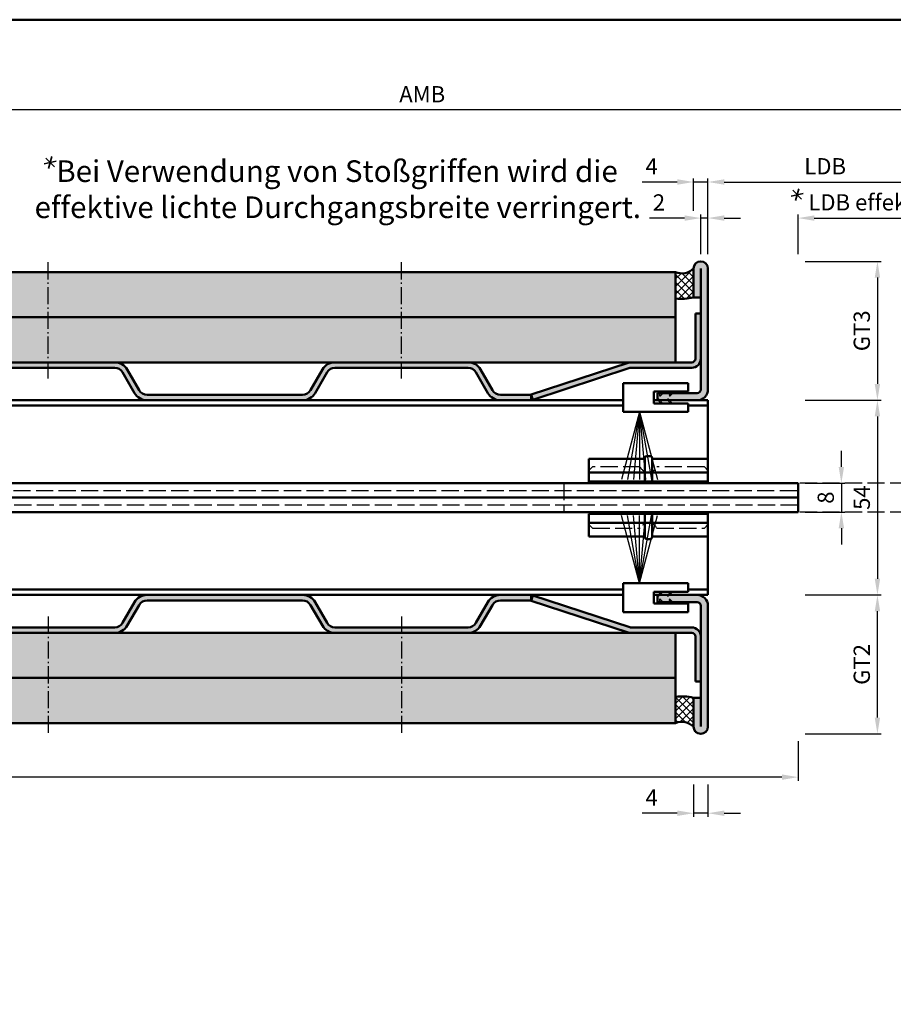
# Model space of a CAD drawing. Units: millimetres. Extents: x 0 to 2520, y -26 to 2376.
# Drawn here: x 191 to 433, y 301 to 574 of the extents above; entities that cross this region are included whole.
import ezdxf

# ---------------------------------------------------------------- set-up
doc = ezdxf.new("R2010")
doc.units = ezdxf.units.MM
for name, pattern in [('AM_DIN_F_W050', [6.25, 4.75, -1.5]), ('AM_DIN_G_W050', [13.75, 9.75, -1.5, 1, -1.5]), ('AM_DIN_G_W050x2', [6.875, 4.75, -0.875, 0.375, -0.875])]:
    doc.linetypes.add(name, pattern=pattern)
for name, color, linetype, lineweight in [('AM_0', 7, 'Continuous', 50), ('AM_3', 6, 'AM_DIN_F_W050', 25), ('AM_4', 3, 'Continuous', 25), ('AM_5', 3, 'Continuous', 25), ('AM_6', 2, 'Continuous', 35), ('AM_7', 4, 'AM_DIN_G_W050', 25), ('AM_8', 1, 'Continuous', 25), ('AM_BOR', 7, 'Continuous', 50)]:
    doc.layers.add(name, color=color, linetype=linetype, lineweight=lineweight)
doc.styles.get("Standard").update_dxf_attribs({"font": 'isocp.shx'})
doc.dimstyles.new('AM_DIN$0', dxfattribs={"dimtxt": 4.5, "dimasz": 4.5, "dimexe": 1, "dimexo": 2, "dimgap": 1.5, "dimtad": 1, "dimdec": 1, "dimdsep": 46, "dimtxsty": 'Standard', "dimcen": 0, "dimclrd": 256, "dimclre": 256, "dimclrt": 2, "dimadec": 0, "dimazin": 2, "dimtp": 0.1, "dimtm": 0.1, "dimtfac": 0.71, "dimtdec": 1, "dimtmove": 0, "dimatfit": 3, "dimfxl": 0, "dimlwd": -1, "dimlwe": -1, "dimarcsym": 0})
pattern_1 = [(45, (22.31783610902858, 1474.324205887424), (-1.314800746303021, 4.906903194730683), [0.635, -4.445]), (135, (22.54234251205526, 1474.548712290451), (-4.906903194730682, 1.314800746303022), [0.3175, -8.48131809448]), (135, (22.59846911281193, 1474.604838891207), (-4.906903194730682, 1.314800746303022), [0.254, -8.54481809448]), (135, (22.48621591129859, 1474.492585689694), (-4.906903194730682, 1.314800746303022), [0.254, -8.54481809448]), (105, (22.6545957135686, 1474.660965491964), (-4.906903193699302, 1.314800750152187), [0.2032, -4.8768]), (165, (22.43008931054192, 1474.436459088938), (-3.592102447396282, -3.592102444578495), [0.2032, -4.8768])]

# ---------------------------------------------------------------- blocks, each defined once
blk = doc.blocks.new('*D176')
at = {"layer": 'AM_5', "linetype": 'ByBlock'}
for p, q in [((382, 509.0000000000002), (382, 530.0000000000002)), ((446.9999999999945, 509.0000000000002), (446.9999999999945, 530.0000000000002)), ((386.5, 529.0000000000002), (442.4999999999945, 529.0000000000002))]:
    blk.add_line(p, q, dxfattribs=at)
at = {"layer": 'AM_5'}
for points in [[(386.5, 529.7500000000002), (386.5, 528.2500000000002), (382, 529.0000000000002)], [(442.4999999999945, 529.7500000000002), (442.4999999999945, 528.2500000000002), (446.9999999999945, 529.0000000000002)]]:
    blk.add_solid(points, dxfattribs=at)
at = {"layer": 'Defpoints', "color": 0}
for p in [(446.9999999999945, 529.0000000000002), (382, 507.0000000000002), (446.9999999999945, 507.0000000000002)]:
    blk.add_point(p, dxfattribs=at)
at = {"layer": 'AM_5', "color": 2, "insert": (414.4999999999973, 532.7812946417185), "char_height": 4.5, "attachment_point": 5}
blk.add_mtext('LDB', dxfattribs=at)
blk = doc.blocks.new('*D178')
at = {"layer": 'AM_5', "linetype": 'ByBlock'}
for p, q in [((113.5, 509.0000000000039), (113.5, 550.0000000000002)), ((487.4999999999964, 549.0000000000002), (118, 549.0000000000002)), ((491.9999999999964, 509.0000000000002), (491.9999999999964, 550.0000000000002))]:
    blk.add_line(p, q, dxfattribs=at)
at = {"layer": 'AM_5'}
for points in [[(118, 549.7500000000002), (118, 548.2500000000002), (113.5, 549.0000000000002)], [(487.4999999999964, 549.7500000000002), (487.4999999999964, 548.2500000000002), (491.9999999999964, 549.0000000000002)]]:
    blk.add_solid(points, dxfattribs=at)
at = {"layer": 'Defpoints', "color": 0}
for p in [(113.5, 549.0000000000002), (113.5, 507.0000000000039), (491.9999999999964, 507.0000000000002)]:
    blk.add_point(p, dxfattribs=at)
at = {"layer": 'AM_5', "color": 2, "insert": (302.7499999999982, 552.7500000000002), "char_height": 4.5, "attachment_point": 5}
blk.add_mtext('AMB', dxfattribs=at)
blk = doc.blocks.new('*D181')
at = {"layer": 'AM_5', "linetype": 'ByBlock'}
for p, q in [((419.0000000000009, 450.0000000000002), (419.0000000000009, 454.5000000000002)), ((408.9999999999982, 445.5000000000002), (420.0000000000009, 445.5000000000002)), ((419.0000000000009, 445.5000000000002), (419.0000000000009, 437.5000000000002)), ((408.9999999999982, 437.5000000000002), (420.0000000000009, 437.5000000000002)), ((419.0000000000009, 433.0000000000002), (419.0000000000009, 428.5000000000002))]:
    blk.add_line(p, q, dxfattribs=at)
at = {"layer": 'AM_5'}
for points in [[(418.2500000000009, 450.0000000000002), (419.7500000000009, 450.0000000000002), (419.0000000000009, 445.5000000000002)], [(418.2500000000009, 433.0000000000002), (419.7500000000009, 433.0000000000002), (419.0000000000009, 437.5000000000002)]]:
    blk.add_solid(points, dxfattribs=at)
at = {"layer": 'Defpoints', "color": 0}
for p in [(406.9999999999982, 445.5000000000002), (406.9999999999982, 437.5000000000002), (419.0000000000009, 437.5000000000002)]:
    blk.add_point(p, dxfattribs=at)
at = {"layer": 'AM_5', "color": 2, "insert": (415.2500000000008, 441.5000000000003), "char_height": 4.5, "attachment_point": 5, "rotation": 90}
blk.add_mtext('8', dxfattribs=at)
blk = doc.blocks.new('*D182')
at = {"layer": 'AM_5', "linetype": 'ByBlock'}
for p, q in [((409.0000000000009, 468.5000000000002), (430.0000000000009, 468.5000000000002)), ((429.0000000000009, 464.0000000000002), (429.0000000000009, 419.0000000000002)), ((409.0000000000009, 414.5000000000002), (430.0000000000009, 414.5000000000002))]:
    blk.add_line(p, q, dxfattribs=at)
at = {"layer": 'AM_5'}
for points in [[(428.2500000000009, 464.0000000000002), (429.7500000000009, 464.0000000000002), (429.0000000000009, 468.5000000000002)], [(428.2500000000009, 419.0000000000002), (429.7500000000009, 419.0000000000002), (429.0000000000009, 414.5000000000002)]]:
    blk.add_solid(points, dxfattribs=at)
at = {"layer": 'Defpoints', "color": 0}
for p in [(407.0000000000009, 468.5000000000002), (407.0000000000009, 414.5000000000002), (429.0000000000009, 414.5000000000002)]:
    blk.add_point(p, dxfattribs=at)
at = {"layer": 'AM_5', "color": 2, "insert": (425.2500000000008, 441.5000000000003), "char_height": 4.5, "attachment_point": 5, "rotation": 90}
blk.add_mtext('54', dxfattribs=at)
blk = doc.blocks.new('*D183')
at = {"layer": 'AM_5', "linetype": 'ByBlock'}
for p, q in [((409.0000000000009, 507.0000000000002), (430.0000000000009, 507.0000000000002)), ((429.0000000000009, 502.5000000000002), (429.0000000000009, 473.0000000000002)), ((409.0000000000009, 468.5000000000002), (430.0000000000009, 468.5000000000002))]:
    blk.add_line(p, q, dxfattribs=at)
at = {"layer": 'AM_5'}
for points in [[(428.2500000000009, 502.5000000000002), (429.7500000000009, 502.5000000000002), (429.0000000000009, 507.0000000000002)], [(428.2500000000009, 473.0000000000002), (429.7500000000009, 473.0000000000002), (429.0000000000009, 468.5000000000002)]]:
    blk.add_solid(points, dxfattribs=at)
at = {"layer": 'Defpoints', "color": 0}
for p in [(407.0000000000009, 507.0000000000002), (407.0000000000009, 468.5000000000002), (429.0000000000009, 468.5000000000002)]:
    blk.add_point(p, dxfattribs=at)
at = {"layer": 'AM_5', "color": 2, "insert": (425.242004871166, 487.7500000000003), "char_height": 4.5, "attachment_point": 5, "rotation": 90}
blk.add_mtext('GT3', dxfattribs=at)
blk = doc.blocks.new('*D184')
at = {"layer": 'AM_5', "linetype": 'ByBlock'}
for p, q in [((409.0000000000009, 414.5000000000002), (430.0000000000009, 414.5000000000002)), ((429.0000000000009, 380.5000000000011), (429.0000000000009, 410.0000000000002)), ((409.0000000000009, 376.0000000000011), (430.0000000000009, 376.0000000000011))]:
    blk.add_line(p, q, dxfattribs=at)
at = {"layer": 'AM_5'}
for points in [[(428.2500000000009, 410.0000000000002), (429.7500000000009, 410.0000000000002), (429.0000000000009, 414.5000000000002)], [(428.2500000000009, 380.5000000000011), (429.7500000000009, 380.5000000000011), (429.0000000000009, 376.0000000000011)]]:
    blk.add_solid(points, dxfattribs=at)
at = {"layer": 'Defpoints', "color": 0}
for p in [(407.0000000000009, 414.5000000000002), (429.0000000000009, 414.5000000000002), (407.0000000000009, 376.0000000000011)]:
    blk.add_point(p, dxfattribs=at)
at = {"layer": 'AM_5', "color": 2, "insert": (425.2420048711659, 395.2500000000008), "char_height": 4.5, "attachment_point": 5, "rotation": 90}
blk.add_mtext('GT2', dxfattribs=at)
blk = doc.blocks.new('*D185')
at = {"layer": 'AM_5', "linetype": 'ByBlock'}
for p, q in [((406.9999999999991, 509.000000000002), (406.9999999999991, 520.0000000000002)), ((411.4999999999991, 519.0000000000002), (442.4999999999955, 519.0000000000002)), ((446.9999999999955, 509.0000000000002), (446.9999999999955, 520.0000000000002))]:
    blk.add_line(p, q, dxfattribs=at)
at = {"layer": 'AM_5'}
for points in [[(411.4999999999991, 519.7500000000002), (411.4999999999991, 518.2500000000002), (406.9999999999991, 519.0000000000002)], [(442.4999999999955, 519.7500000000002), (442.4999999999955, 518.2500000000002), (446.9999999999955, 519.0000000000002)]]:
    blk.add_solid(points, dxfattribs=at)
at = {"layer": 'Defpoints', "color": 0}
for p in [(446.9999999999955, 519.0000000000002), (406.9999999999991, 507.000000000002), (446.9999999999955, 507.0000000000002)]:
    blk.add_point(p, dxfattribs=at)
at = {"layer": 'AM_5', "color": 2, "insert": (426.9999999999973, 522.7812946417185), "char_height": 4.5, "attachment_point": 5}
blk.add_mtext('LDB effektiv', dxfattribs=at)
blk = doc.blocks.new('DIN_A3_BOS')
at = {"layer": 'AM_BOR'}
blk.add_lwpolyline([(20, 10), (410, 10), (410, 287), (20, 287)], close=True, dxfattribs=at)
blk = doc.blocks.new('*D280')
at = {"layer": 'AM_5', "linetype": 'ByBlock'}
for p, q in [((407.0000000000009, 374.0000000000009), (407.0000000000009, 363.0000000000009)), ((402.5000000000009, 364.0000000000009), (158.5000000000009, 364.0000000000009))]:
    blk.add_line(p, q, dxfattribs=at)
at = {"layer": 'AM_5'}
blk.add_solid([(402.5000000000009, 364.7500000000009), (402.5000000000009, 363.2500000000009), (407.0000000000009, 364.0000000000009)], dxfattribs=at)
at = {"layer": 'Defpoints', "color": 0}
for p in [(158.5000000000009, 376.0000000000009), (407.0000000000009, 376.0000000000009), (407.0000000000009, 364.0000000000009)]:
    blk.add_point(p, dxfattribs=at)
at = {"layer": 'AM_5', "color": 2, "insert": (170.9500000000009, 367.7500000000009), "char_height": 4.5, "attachment_point": 5}
blk.add_mtext('TAB', dxfattribs=at)
blk = doc.blocks.new('_None')
blk = doc.blocks.new('*D301')
at = {"layer": 'AM_5', "linetype": 'ByBlock'}
for p, q in [((377.9999999999754, 521.0000000000002), (377.9999999999754, 530.0000000000093)), ((382.0000000000127, 509.0000000000093), (382.0000000000127, 530.0000000000093)), ((373.4999999999754, 529.0000000000093), (363.7499999999754, 529.0000000000093)), ((382.0000000000127, 529.0000000000093), (377.9999999999754, 529.0000000000093)), ((386.5000000000127, 529.0000000000093), (391.0000000000127, 529.0000000000093))]:
    blk.add_line(p, q, dxfattribs=at)
at = {"layer": 'AM_5'}
for points in [[(373.4999999999754, 529.7500000000093), (373.4999999999754, 528.2500000000093), (377.9999999999754, 529.0000000000093)], [(386.5000000000127, 529.7500000000093), (386.5000000000127, 528.2500000000093), (382.0000000000127, 529.0000000000093)]]:
    blk.add_solid(points, dxfattribs=at)
at = {"layer": 'Defpoints', "color": 0}
for p in [(377.9999999999754, 529.0000000000093), (377.9999999999754, 519.0000000000002), (382.0000000000127, 507.0000000000093)]:
    blk.add_point(p, dxfattribs=at)
at = {"layer": 'AM_5', "color": 2, "insert": (366.3749999999754, 532.7500000000093), "char_height": 4.5, "attachment_point": 5}
blk.add_mtext('4', dxfattribs=at)
blk = doc.blocks.new('*D302')
at = {"layer": 'AM_5', "linetype": 'ByBlock'}
for p, q in [((375.5, 519.0000000000002), (365.8154625984253, 519.0000000000002)), ((380, 508.9999999999993), (380, 520.0000000000002)), ((382, 519.0000000000002), (380, 519.0000000000002)), ((382, 508.9999999999993), (382, 520.0000000000002)), ((386.5, 519.0000000000002), (391, 519.0000000000002))]:
    blk.add_line(p, q, dxfattribs=at)
at = {"layer": 'AM_5'}
for points in [[(375.5, 519.7500000000002), (375.5, 518.2500000000002), (380, 519.0000000000002)], [(386.5, 519.7500000000002), (386.5, 518.2500000000002), (382, 519.0000000000002)]]:
    blk.add_solid(points, dxfattribs=at)
at = {"layer": 'Defpoints', "color": 0}
for p in [(380, 519.0000000000002), (380, 506.9999999999993), (382, 506.9999999999993)]:
    blk.add_point(p, dxfattribs=at)
at = {"layer": 'AM_5', "color": 2, "insert": (368.4077312992126, 522.7504429133861), "char_height": 4.5, "attachment_point": 5}
blk.add_mtext('2', dxfattribs=at)
blk = doc.blocks.new('*D303')
at = {"layer": 'AM_5', "linetype": 'ByBlock'}
for p, q in [((377.9999999999613, 361.9999999999989), (377.9999999999613, 352.9999999999989)), ((382.0000000000009, 361.9999999999989), (382.0000000000009, 352.9999999999989)), ((373.4999999999613, 353.9999999999989), (363.7499999999613, 353.9999999999989)), ((382.0000000000009, 353.9999999999989), (377.9999999999613, 353.9999999999989)), ((386.5000000000009, 353.9999999999989), (391.0000000000009, 353.9999999999989))]:
    blk.add_line(p, q, dxfattribs=at)
at = {"layer": 'AM_5'}
for points in [[(373.4999999999613, 354.7499999999989), (373.4999999999613, 353.2499999999989), (377.9999999999613, 353.9999999999989)], [(386.5000000000009, 354.7499999999989), (386.5000000000009, 353.2499999999989), (382.0000000000009, 353.9999999999989)]]:
    blk.add_solid(points, dxfattribs=at)
at = {"layer": 'Defpoints', "color": 0}
for p in [(377.9999999999613, 363.9999999999989), (382.0000000000009, 363.9999999999989), (377.9999999999613, 353.9999999999989)]:
    blk.add_point(p, dxfattribs=at)
at = {"layer": 'AM_5', "color": 2, "insert": (366.3749999999613, 357.7499999999989), "char_height": 4.5, "attachment_point": 5}
blk.add_mtext('4', dxfattribs=at)

msp = doc.modelspace()

# ---------------------------------------------------------------- hatches: boundary and pattern name
at = {"layer": 'AM_8'}
h = msp.add_hatch(color=256, dxfattribs=at)
edge = h.paths.add_edge_path()
edge.add_line((380, 497.000000000003), (380, 471.5000000000025))
edge.add_arc((379, 471.5000000000025), 1, -90, 0, ccw=False)
edge.add_line((379, 470.5000000000025), (368, 470.5000000000025))
edge.add_line((368, 470.5000000000025), (368, 468.5000000000011))
edge.add_line((368, 468.5000000000011), (379, 468.5000000000025))
edge.add_arc((379, 471.5000000000025), 3, 270, 360)
edge.add_line((382, 471.5000000000025), (382, 505.000000000003))
edge.add_arc((380, 505.000000000003), 2, 0, 180)
edge.add_line((378, 505.000000000003), (378, 497.000000000003))
edge.add_line((378, 497.000000000003), (380, 497.000000000003))
h = msp.add_hatch(dxfattribs=at)
h.set_pattern_fill('SWAMP', color=256, scale=0.2, angle=45, style=0, double=1)
h.set_pattern_definition(pattern_1)
h.paths.add_polyline_path([(158.0660780291473, 497.4419758995011), (157.7561337642528, 492.450753327714), (157.7085712715916, 491.5000000000002), (373.0000000002465, 491.5000000000002), (373.0000000002465, 504.0000000000002), (158.5, 504.0000000000002)])
h = msp.add_hatch(dxfattribs=at)
h.set_pattern_fill('_U', color=256, scale=1.5, angle=45, double=1, pattern_type=0)
h.set_pattern_definition([(45, (262.25, 170.7500000000948), (-1.060660171779821, 1.060660171779821), []), (135, (262.25, 170.7500000000948), (-1.060660171779821, -1.060660171779821), [])])
h.paths.add_polyline_path([(373, 504.0000000000975), (373.0000000002819, 496.6941750773651, 0.09079806994078557), (378.0000000002692, 497.0000000000693), (377.9999999999609, 505.0000000000202, -0.2951984354504747)])
h = msp.add_hatch(dxfattribs=at)
h.set_pattern_fill('SWAMP', color=256, scale=0.2, angle=45, style=0, double=1)
h.set_pattern_definition(pattern_1)
h.paths.add_polyline_path([(315.4824816112705, 479.0000000000039), (360.6594747324953, 479.0000000000002), (373.0000000002465, 479.0000000000002), (373.0000000002465, 491.5000000000002), (157.7085712715916, 491.5000000000002), (157.5701672053156, 488.7333635346442), (157.5081783523374, 485.9968377702864), (157.5701672053165, 483.9482072846442), (157.7561337642528, 482.294503327714), (158.0660780291482, 480.7427571495011), (158.5, 479.0000000000002), (217.4824816112723, 479.0000000000039), (224.8304388838906, 479.0000000000002)])
h = msp.add_hatch(color=256, dxfattribs=at)
edge = h.paths.add_edge_path()
edge.add_line((359.8818770814596, 478.8759928226125), (332.9850687608257, 470.0734010085873))
edge.add_line((332.9850687608259, 470.0734010085873), (333.4516273514482, 468.6478053150206))
edge.add_line((333.4516273514482, 468.6478053150206), (360.348435672081, 477.4503971290471))
edge.add_arc((360.6594747324889, 476.4999999999993), 1.000000000000912, 89.99999999964177, 108.12186024748519, ccw=False)
edge.add_line((360.6594747324953, 477.5000000000002), (377.5, 477.5000000000002))
edge.add_arc((377.5, 480.0000000000002), 2.5, 270, 360)
edge.add_line((380, 480.0000000000002), (380, 492.5000000000002))
edge.add_line((380, 492.5000000000002), (378.5, 492.5000000000002))
edge.add_line((378.5, 492.5000000000002), (378.5, 480.0000000000002))
edge.add_arc((377.5, 480.0000000000002), 1, -90, 0, ccw=False)
edge.add_line((377.5, 479.0000000000002), (360.6594747324953, 479.0000000000002))
edge.add_arc((360.6594747324943, 476.4999999999998), 2.500000000000455, 89.99999999998958, 108.1218602478583)
h = msp.add_hatch(color=256, dxfattribs=at)
edge = h.paths.add_edge_path()
edge.add_line((224.2374797607908, 471.3000000000013), (220.9465832264095, 477.000000000003))
edge.add_arc((217.4824816112723, 475.0000000000039), 3.999999999999955, 29.99999999999943, 89.99999999999919)
edge.add_line((217.4824816112723, 479.0000000000039), (180.5175208711034, 479.0000000000057))
edge.add_arc((180.5175208711025, 475.0000000000039), 4, 89.99999999999959, 149.9999999999999)
edge.add_line((177.0534192559653, 477.0000000000039), (173.7625227215822, 471.3000000000013))
edge.add_arc((171.5108566717427, 472.6000000000024), 2.599999999999931, 270.00000000000375, 330.000000000009, ccw=False)
edge.add_line((171.5108566717427, 470.0000000000002), (163.0000012411865, 470.0000000000002))
edge.add_line((163.0000012411865, 470.000000000002), (163.0000012411865, 468.5000000000011))
edge.add_line((163.0000012411865, 468.5000000000002), (171.5685916986613, 468.5000000000011))
edge.add_arc((171.5685916986622, 472.500000000002), 4, 269.9999999999996, 329.9999999999999)
edge.add_line((175.0326933137994, 470.500000000002), (178.3524573616414, 476.2500000000048))
edge.add_arc((180.5175208711025, 475.0000000000039), 2.500000000000008, 90, 150.0000000000001, ccw=False)
edge.add_line((180.5175208711025, 477.5000000000039), (217.4824816112723, 477.500000000002))
edge.add_arc((217.4824816112723, 475.0000000000039), 2.5, 29.999999999999886, 89.99999999999483, ccw=False)
edge.add_line((219.6475451207334, 476.2500000000039), (222.9673091685736, 470.5000000000039))
edge.add_arc((226.4314107837117, 472.500000000002), 4.000000000000061, 210.0000000000004, 270.0000000000016)
edge.add_line((226.4314107837117, 468.500000000002), (269.5685916986622, 468.500000000002))
edge.add_arc((269.5685916986622, 472.500000000002), 4, 269.9999999999996, 329.9999999999999)
edge.add_line((273.0326933137994, 470.500000000002), (276.3524573616405, 476.250000000003))
edge.add_arc((278.5175208711016, 475.0000000000039), 2.500000000000008, 90, 150.0000000000001, ccw=False)
edge.add_line((278.5175208711016, 477.5000000000039), (315.4824816112714, 477.5000000000057))
edge.add_arc((315.4824816112705, 475.0000000000039), 2.5, 29.999999999999886, 90.00000000000517, ccw=False)
edge.add_line((317.6475451207316, 476.2500000000039), (320.9673091685736, 470.5000000000011))
edge.add_arc((324.4314107837117, 472.500000000002), 4.000000000000061, 210.0000000000004, 270.0000000000016)
edge.add_line((324.4314107837117, 468.500000000002), (333.0000012411865, 468.5000000000011))
edge.add_line((333.0000012411865, 468.5000000000002), (333.0000012411865, 470.0000000000002))
edge.add_line((333.0000012411865, 470.0000000000002), (324.4891458106304, 470.0000000000011))
edge.add_arc((324.4891458106304, 472.6000000000024), 2.599999999999739, 210.0000000000109, 270.00000000001, ccw=False)
edge.add_line((322.2374797607908, 471.3000000000013), (318.9465832264077, 477.0000000000048))
edge.add_arc((315.4824816112705, 475.0000000000039), 3.999999999999955, 29.99999999999943, 89.99999999999919)
edge.add_line((315.4824816112705, 479.0000000000039), (278.5175208711016, 479.000000000002))
edge.add_arc((278.5175208711016, 475.0000000000039), 4, 89.99999999999959, 149.9999999999999)
edge.add_line((275.0534192559635, 477.0000000000039), (271.7625227215822, 471.3000000000031))
edge.add_arc((269.5108566717436, 472.6000000000024), 2.599999999999631, 269.9999999999975, 329.9999999999979, ccw=False)
edge.add_line((269.5108566717427, 470.000000000002), (226.4891458106304, 469.9999999999984))
edge.add_arc((226.4891458106331, 472.5999999999988), 2.600000000001558, 209.9999999999415, 269.9999999999411, ccw=False)
h = msp.add_hatch(color=256, dxfattribs=at)
edge = h.paths.add_edge_path()
edge.add_line((222.9673091685736, 412.5000000000002), (219.6475451207325, 406.7499999999993))
edge.add_arc((217.4824816112723, 408.0000000000002), 2.500000000000008, 270, 330.0000000000001, ccw=False)
edge.add_line((217.4824816112723, 405.5000000000002), (180.5175208711034, 405.4999999999975))
edge.add_arc((180.5175208711025, 407.9999999999975), 2.5, 209.9999999999999, 270.0000000000052, ccw=False)
edge.add_line((178.3524573616414, 406.7499999999975), (175.0326933137994, 412.5000000000002))
edge.add_arc((171.5685916986622, 410.5000000000002), 3.999999999999955, 29.99999999999943, 89.99999999999919)
edge.add_line((171.5685916986622, 414.5000000000002), (163.0000012411865, 414.5000000000011))
edge.add_line((163.0000012411865, 414.5000000000011), (163.0000012411865, 413.0000000000011))
edge.add_line((163.0000012411865, 413.0000000000011), (171.5108566717427, 413.0000000000002))
edge.add_arc((171.5108566717436, 410.4000000000008), 2.599999999999739, 30.000000000010687, 90.00000000000489, ccw=False)
edge.add_line((173.7625227215822, 411.700000000001), (177.0534192559653, 405.9999999999975))
edge.add_arc((180.5175208711025, 407.9999999999975), 3.999999999999955, 209.9999999999994, 269.9999999999992)
edge.add_line((180.5175208711025, 403.9999999999975), (217.4824816112714, 403.9999999999993))
edge.add_arc((217.4824816112723, 408.0000000000002), 4, 269.9999999999996, 329.9999999999999)
edge.add_line((220.9465832264095, 406.0000000000002), (224.2374797607908, 411.700000000001))
edge.add_arc((226.4891458106304, 410.4000000000008), 2.599999999999931, 90.00000000000381, 150.000000000009, ccw=False)
edge.add_line((226.4891458106304, 413.0000000000011), (269.5108566717427, 413.0000000000011))
edge.add_arc((269.5108566717436, 410.4000000000008), 2.599999999999739, 30.000000000010687, 90.00000000000489, ccw=False)
edge.add_line((271.7625227215822, 411.700000000001), (275.0534192559635, 406.0000000000002))
edge.add_arc((278.5175208711016, 408.0000000000002), 3.999999999999955, 209.9999999999994, 269.9999999999992)
edge.add_line((278.5175208711016, 404.0000000000002), (315.4824816112714, 403.9999999999975))
edge.add_arc((315.4824816112705, 407.9999999999975), 4, 270.0000000000008, 330.0000000000002)
edge.add_line((318.9465832264086, 405.9999999999975), (322.2374797607908, 411.7))
edge.add_arc((324.4891458106304, 410.4000000000008), 2.599999999999931, 90.00000000000381, 150.000000000009, ccw=False)
edge.add_line((324.4891458106304, 413.0000000000011), (333.0000012411865, 413.0000000000011))
edge.add_line((333.0000012411865, 413.0000000000011), (333.0000012411865, 414.5000000000011))
edge.add_line((333.0000012411865, 414.5000000000011), (324.4314107837117, 414.5000000000002))
edge.add_arc((324.4314107837117, 410.5000000000002), 4, 90.00000000000081, 150.0000000000003)
edge.add_line((320.9673091685736, 412.5000000000002), (317.6475451207316, 406.7499999999975))
edge.add_arc((315.4824816112705, 407.9999999999975), 2.500000000000008, 270, 330.0000000000001, ccw=False)
edge.add_line((315.4824816112705, 405.4999999999975), (278.5175208711016, 405.4999999999993))
edge.add_arc((278.5175208711016, 408.0000000000002), 2.5, 209.9999999999999, 270, ccw=False)
edge.add_line((276.3524573616405, 406.7500000000002), (273.0326933137994, 412.5000000000011))
edge.add_arc((269.5685916986622, 410.5000000000002), 3.999999999999955, 29.99999999999943, 89.99999999999919)
edge.add_line((269.5685916986622, 414.5000000000002), (226.4314107837117, 414.5000000000002))
edge.add_arc((226.4314107837117, 410.5000000000002), 4, 89.99999999999959, 149.9999999999999)
h = msp.add_hatch(color=256, dxfattribs=at)
edge = h.paths.add_edge_path()
edge.add_line((378.5, 403.0000000000011), (378.5, 390.5000000000011))
edge.add_line((378.5, 390.5000000000011), (380, 390.5000000000011))
edge.add_line((380, 390.5000000000011), (380, 403.0000000000011))
edge.add_arc((377.5, 403.0000000000011), 2.5, 0, 90)
edge.add_line((377.5, 405.5000000000011), (360.6594747324962, 405.5000000000011))
edge.add_arc((360.6594747324962, 406.5000000000007), 0.9999999999995453, 251.8781397520816, 269.99999999997067, ccw=False)
edge.add_line((360.3484356720819, 405.5496028709565), (333.4516273514482, 414.3521946849817))
edge.add_line((333.4516273514482, 414.3521946849817), (332.9850687608259, 412.9265989914149))
edge.add_line((332.9850687608259, 412.9265989914149), (359.8818770814596, 404.1240071773893))
edge.add_arc((360.6594747324962, 406.5000000000011), 2.500000000000008, 251.8781397521043, 270.0000000000052)
edge.add_line((360.6594747324962, 404.0000000000011), (377.5, 404.0000000000011))
edge.add_arc((377.5, 403.0000000000011), 1, 0, 90, ccw=False)
h = msp.add_hatch(color=256, dxfattribs=at)
edge = h.paths.add_edge_path()
edge.add_line((380, 385.9999999999998), (378, 385.9999999999998))
edge.add_line((378, 385.9999999999998), (378, 377.9999999999998))
edge.add_arc((380, 377.9999999999998), 2, 180, 360)
edge.add_line((382, 377.9999999999998), (382, 411.4999999999998))
edge.add_arc((379, 411.4999999999998), 3, 0, 90)
edge.add_line((379, 414.4999999999998), (368, 414.5000000000011))
edge.add_line((368, 414.5000000000011), (368, 412.4999999999998))
edge.add_line((368, 412.4999999999998), (379, 412.4999999999998))
edge.add_arc((379, 411.4999999999998), 1, 0, 90, ccw=False)
edge.add_line((380, 411.4999999999998), (380, 385.9999999999998))
h = msp.add_hatch(dxfattribs=at)
h.set_pattern_fill('SWAMP', color=256, scale=0.2, angle=45, style=0, double=1)
h.set_pattern_definition(pattern_1)
h.paths.add_polyline_path([(373, 404.0000000000011), (158.5, 404.0000000000011), (158.0660780291473, 397.4419758995011), (157.7561337642528, 392.4507533277149), (157.7085712715916, 391.5000000000011), (373, 391.5000000000011)])
h = msp.add_hatch(dxfattribs=at)
h.set_pattern_fill('SWAMP', color=256, scale=0.2, angle=45, style=0, double=1)
h.set_pattern_definition(pattern_1)
h.paths.add_polyline_path([(157.5701672053156, 388.7333635346433), (157.5081783523374, 385.9968377702864), (157.5701672053165, 383.9482072846433), (157.7561337642528, 382.2945033277149), (158.0660780291482, 380.7427571495011), (158.5000000000009, 379.0000000000011), (373, 379.0000000000011), (373, 391.5000000000011), (157.7085712715916, 391.5000000000011)])
h = msp.add_hatch(dxfattribs=at)
h.set_pattern_fill('_U', color=256, scale=1.5, angle=45, double=1, pattern_type=0)
h.set_pattern_definition([(45, (694.2343125366524, -3019.415422292192), (-1.060660171779821, 1.060660171779821), []), (135, (694.2343125366524, -3019.415422292192), (-1.060660171779821, -1.060660171779821), [])])
edge = h.paths.add_edge_path()
edge.add_line((373, 386.3058249226026), (373.0000000000002, 379.0000000000011))
edge.add_arc((374.7269116515472, 374.6345582577408), 4.694603865856921, 45.797031615944775, 111.58310343598649, ccw=False)
edge.add_line((378, 377.9999999999998), (378, 385.9999999999998))
edge.add_arc((374.664895207573, 372.4995975954032), 13.90625000000027, 76.12362513386145, 96.8761049390861)

# ---------------------------------------------------------------- linework, layer by layer
at = {"layer": 'AM_0'}
for p, q in [((158.5, 504.0000000000002), (373.0000000002465, 504.0000000000002)), ((373.0000000002465, 504.0000000000002), (373.0000000002465, 479.0000000000002)), ((378, 505.000000000003), (378, 497.000000000003)), ((380, 505.000000000003), (380, 471.5000000000025)), ((382, 505.000000000003), (382, 471.5000000000025)), ((380, 497.000000000003), (378, 497.000000000003)), ((157.7085712715916, 491.5000000000002), (373.0000000002465, 491.5000000000002)), ((378.5, 492.5000000000002), (378.5, 480.0000000000002)), ((378.5, 492.5000000000002), (380, 492.5000000000002)), ((158.5, 479.0000000000002), (377.5, 479.0000000000002)), ((359.8818770814587, 478.8759928226139), (332.9850687608259, 470.0734010085873)), ((217.4824816112723, 477.5000000000039), (180.5175208711025, 477.5000000000039)), ((222.9673091685736, 470.500000000002), (219.6475451207334, 476.2500000000039)), ((224.2374797607908, 471.3000000000031), (220.9465832264095, 477.0000000000039)), ((271.7625227215822, 471.3000000000031), (275.0534192559635, 477.0000000000039)), ((273.0326933137994, 470.500000000002), (276.3524573616405, 476.2500000000039)), ((278.5175208711016, 477.5000000000039), (315.4824816112705, 477.5000000000039)), ((320.9673091685736, 470.500000000002), (317.6475451207316, 476.2500000000039)), ((322.2374797607908, 471.3000000000031), (318.9465832264086, 477.0000000000039)), ((360.348435672081, 477.4503971290471), (333.4516273514482, 468.6478053150206)), ((360.6594747324953, 477.5000000000002), (377.5, 477.5000000000002)), ((376.5, 473.2500000000002), (358.5, 473.2500000000002)), ((358.5, 473.2500000000002), (358.5, 465.2500000000002)), ((376.5, 470.9000000000017), (376.5, 473.2500000000002)), ((226.4891458106304, 469.9999999999984), (269.5108566717427, 470.000000000002)), ((333.0000012411865, 470.0000000000002), (324.4891458106304, 470.000000000002)), ((332.9850687608259, 470.0734010085873), (333.4516273514482, 468.6478053150206)), ((333.0000012411865, 468.5000000000002), (333.0000012411865, 470.0000000000002)), ((367, 467.6000000000024), (367, 470.9000000000017)), ((367, 470.9000000000017), (376.5, 470.9000000000017)), ((368, 470.5000000000025), (368, 468.5000000000011)), ((379, 470.5000000000025), (368, 470.5000000000025)), ((358.5, 467.0000000000002), (158.0804925164011, 467.0000000000002)), ((358.5, 468.5000000000002), (158.5, 468.5000000000002)), ((382, 468.5000000000002), (367, 468.5000000000002)), ((376.5, 467.6000000000024), (367, 467.6000000000024)), ((376.5, 465.2500000000002), (376.5, 467.6000000000024)), ((382, 467.0000000000002), (376.5, 467.0000000000002)), ((382, 468.5000000000002), (382, 445.5000000000002)), ((358.5, 465.2500000000002), (376.5, 465.2500000000002)), ((349, 445.5000000000002), (349, 452.2500000000002)), ((364.5, 452.2500000000002), (349, 452.2500000000002)), ((364.5, 452.5000000000002), (364.5, 446.0000000000002)), ((365, 453.0000000000002), (366, 453.0000000000002)), ((366.5000000000009, 446.0000000000002), (366.5, 452.5000000000002)), ((382, 452.2500000000002), (366.5, 452.2500000000002)), ((382, 448.5000000000002), (349, 448.5000000000002)), ((157.9241224215384, 445.5000000000002), (407, 445.5000000000002)), ((349, 446.0000000000002), (382, 446.0000000000002)), ((407, 445.5000000000002), (407, 437.5000000000002)), ((407, 441.5000000000002), (158.3048697005361, 441.5000000000002)), ((158.3054844229982, 437.5000000000002), (407, 437.5000000000002)), ((349, 430.7500000000002), (349, 437.0000000000002)), ((382, 437.0000000000002), (349, 437.0000000000002)), ((364.5, 437.0000000000002), (364.5, 430.5000000000002)), ((366.5, 430.5000000000002), (366.5, 437.0000000000002)), ((382, 437.5000000000002), (382, 414.5000000000011)), ((382, 434.5000000000002), (349, 434.5000000000002)), ((349, 430.7500000000002), (364.5, 430.7500000000002)), ((366, 430.0000000000002), (365, 430.0000000000002)), ((366.5, 430.7500000000002), (382, 430.7500000000002)), ((358.5, 409.7500000000011), (358.5, 417.7500000000002)), ((358.5, 417.7500000000002), (376.5, 417.7500000000002)), ((376.5, 417.7500000000002), (376.5, 415.4000000000017)), ((358.5, 416.0000000000002), (157.8965936223685, 416.0000000000002)), ((376.5, 415.4000000000017), (367, 415.4000000000017)), ((367, 415.4000000000017), (367, 412.1000000000015)), ((382, 416.0000000000002), (376.5, 416.0000000000002)), ((358.5, 414.5000000000011), (158.5, 414.5000000000011)), ((222.9673091685736, 412.5000000000002), (219.6475451207334, 406.7500000000002)), ((226.4891458106304, 413.0000000000039), (269.5108566717427, 413.0000000000002)), ((273.0326933137994, 412.5000000000002), (276.3524573616405, 406.7500000000002)), ((320.9673091685736, 412.5000000000002), (317.6475451207316, 406.7499999999975)), ((333.0000012411865, 413.0000000000011), (324.4891458106304, 413.0000000000002)), ((332.9850687608259, 412.9265989914149), (333.4516273514482, 414.3521946849817)), ((359.8818770814596, 404.1240071773893), (332.9850687608259, 412.9265989914149)), ((333.0000012411865, 414.5000000000011), (333.0000012411865, 413.0000000000011)), ((360.348435672081, 405.5496028709561), (333.4516273514482, 414.3521946849817)), ((382, 414.5000000000011), (367, 414.5000000000011)), ((368, 412.4999999999998), (368, 414.5000000000011)), ((379, 412.4999999999998), (368, 412.4999999999998)), ((224.2374797607908, 411.700000000001), (220.9465832264095, 406.0000000000002)), ((271.7625227215822, 411.700000000001), (275.0534192559635, 406.0000000000002)), ((322.2374797607908, 411.700000000001), (318.9465832264086, 405.9999999999975)), ((376.5, 409.7500000000011), (358.5, 409.7500000000011)), ((367, 412.1000000000015), (376.5, 412.1000000000015)), ((376.5, 412.1000000000015), (376.5, 409.7500000000011)), ((380, 377.9999999999998), (380, 411.4999999999998)), ((382, 377.9999999999998), (382, 411.4999999999998)), ((217.4824816112723, 405.5000000000002), (180.5175208711025, 405.4999999999975)), ((278.5175208711016, 405.5000000000002), (315.4824816112705, 405.4999999999975)), ((360.6594747324962, 405.5000000000011), (377.5, 405.5000000000011)), ((158.5, 404.0000000000011), (377.5, 404.0000000000011)), ((373, 404.0000000000011), (373, 379.0000000000011)), ((378.5, 390.5000000000011), (378.5, 403.0000000000011)), ((157.7085712715916, 391.5000000000011), (373, 391.5000000000011)), ((378.5, 390.5000000000011), (380, 390.5000000000011)), ((378, 377.9999999999998), (378, 385.9999999999998)), ((380, 385.9999999999998), (378, 385.9999999999998)), ((158.5, 379.0000000000011), (373, 379.0000000000011))]:
    msp.add_line(p, q, dxfattribs=at)
for centre, radius, start, end in [((380, 505.000000000003), 2, 0, 180), ((374.7269116515918, 508.3654417422706), 4.694603865791817, 248.4168965631216, 314.2029683833961), ((374.664895207572, 510.5004024045986), 13.90624999999994, 263.1238950609151, 283.8763748661368), ((217.4824816112723, 475.0000000000039), 4, 29.99999999999248, 90), ((278.5175208711016, 475.0000000000039), 4, 90, 150.0000000000075), ((315.4824816112705, 475.0000000000039), 4, 29.99999999999248, 90), ((360.6594747324953, 476.5000000000002), 2.5, 90, 108.1218602478784), ((377.5, 480.0000000000002), 1, 270, 0), ((377.5, 480.0000000000002), 2.5, 270, 0), ((217.4824816112723, 475.0000000000039), 2.5, 29.99999999999248, 90), ((278.5175208711016, 475.0000000000039), 2.5, 90, 150.0000000000075), ((315.4824816112705, 475.0000000000039), 2.5, 29.99999999999248, 90), ((360.6594747324953, 476.5000000000002), 1, 90, 108.1218602478784), ((226.4314107837117, 472.500000000002), 4, 209.9999999999924, 270), ((226.4891458106304, 472.6000000000024), 2.6, 209.9999999999924, 270), ((269.5108566717427, 472.6000000000024), 2.6, 270, 330.0000000000075), ((269.5685916986622, 472.500000000002), 4, 270, 330.0000000000075), ((324.4314107837117, 472.500000000002), 4, 209.9999999999924, 270), ((324.4891458106304, 472.6000000000024), 2.6, 209.9999999999924, 270), ((379, 471.5000000000025), 3, 270, 0), ((379, 471.5000000000025), 1, 270, 0), ((365, 452.5000000000002), 0.4999999999999999, 90, 180), ((366, 452.5000000000002), 0.4999999999999999, 0, 90), ((365, 430.5000000000002), 0.5000000000000001, 180, 270), ((366, 430.5000000000002), 0.5000000000000002, 270, 0), ((226.4314107837117, 410.5000000000002), 4, 90, 150.0000000000075), ((226.4891458106304, 410.4000000000008), 2.6, 90, 150.0000000000075), ((269.5108566717427, 410.4000000000008), 2.6, 29.99999999999248, 90), ((269.5685916986622, 410.5000000000002), 4, 29.99999999999248, 90), ((324.4314107837117, 410.5000000000002), 4, 90, 150.0000000000075), ((324.4891458106304, 410.4000000000008), 2.6, 90, 150.0000000000075), ((379, 411.4999999999998), 3, 0, 90), ((379, 411.4999999999998), 1, 0, 90), ((217.4824816112723, 408.0000000000002), 2.5, 270, 330.0000000000075), ((278.5175208711016, 408.0000000000002), 2.5, 209.9999999999924, 270), ((315.4824816112705, 407.9999999999975), 2.5, 270, 330.0000000000075), ((217.4824816112723, 408.0000000000002), 4, 270, 330.0000000000075), ((278.5175208711016, 408.0000000000002), 4, 209.9999999999924, 270), ((315.4824816112705, 407.9999999999975), 4, 270, 330.0000000000075), ((360.6594747324962, 406.5000000000011), 2.5, 251.8781397521215, 270), ((360.6594747324962, 406.5000000000011), 1, 251.8781397521215, 270), ((377.5, 403.0000000000011), 2.5, 0, 90), ((377.5, 403.0000000000011), 1, 0, 90), ((374.664895207572, 372.4995975954037), 13.90624999999994, 76.12362513386326, 96.87610493908487), ((374.7269116515918, 374.6345582577321), 4.694603865791817, 45.79703161660385, 111.5831034369074), ((380, 377.9999999999998), 2, 180, 0)]:
    msp.add_arc(centre, radius, start, end, dxfattribs=at)
for centre, major_axis, ratio, start_param, end_param in [((365, 448.1462424594922), (-0.5000000000000002, -5.140607388654886e-17), 0.7075150810188223, 4.71238898038469, 6.283185307179579), ((366, 448.1462424594922), (0.4999999999999999, -9.184850993605146e-17), 0.7075150810188203, 0, 1.570796326794897), ((365, 434.8537575405101), (0.5000000000000001, -1.39526517389987e-16), 0.7075150810188188, 3.141592653589793, 4.71238898038469), ((366, 434.8537575405101), (0.4999999999999999, -9.184850993605146e-17), 0.7075150810188188, 4.71238898038469, 6.283185307179586)]:
    msp.add_ellipse(centre, major_axis=major_axis, ratio=ratio, start_param=start_param, end_param=end_param, dxfattribs=at)
at = {"layer": 'AM_3', "ltscale": 2.69354772567749}
for p, q in [((349, 449.0000000000002), (350, 450.0000000000002)), ((381, 450.0000000000002), (382, 449.0000000000002)), ((350, 433.0000000000002), (349, 434.0000000000002))]:
    msp.add_line(p, q, dxfattribs=at)
at = {"layer": 'AM_3', "linetype": 'AM_DIN_F_W050'}
for p, q in [((363.2087121525228, 450.0000000000002), (350, 450.0000000000002)), ((381, 450.0000000000002), (367.7912878474781, 450.0000000000002)), ((456.0000000000009, 445.4994255275653), (407.0000000000009, 445.5000000000002)), ((158.1419237677492, 443.5000000000002), (407, 443.5000000000002)), ((158.3587532472911, 439.5000000000002), (407, 439.5000000000002)), ((456.0000000000009, 437.4994255275653), (407.0000000000009, 437.5000000000002)), ((350, 433.0000000000002), (363.2087121525228, 433.0000000000002)), ((367.7912878474781, 433.0000000000002), (381, 433.0000000000002))]:
    msp.add_line(p, q, dxfattribs=at)
at = {"layer": 'AM_3'}
for p, q in [((342, 445.5000000000011), (342.0000000000009, 437.5000000000002)), ((382, 434.0000000000002), (381, 433.0000000000002))]:
    msp.add_line(p, q, dxfattribs=at)
for centre, radius, start, end in [((365.5, 451.0000000000002), 2.499999999999999, 203.5781784781862, 336.4218215217716), ((365.5, 432.0000000000002), 2.499999999999998, 23.57817847818622, 156.4218215218138)]:
    msp.add_arc(centre, radius, start, end, dxfattribs=at)
at = {"layer": 'AM_4'}
for p, q in [((369.5, 470.9000000000017), (368.5857864376267, 469.9857864376283)), ((370, 470.9000000000017), (368.8357864376267, 469.7357864376283)), ((369.5, 470.9000000000017), (370, 470.9000000000017)), ((372.2048549671254, 470.9000000000017), (371.290641404752, 469.9857864376283)), ((372.7048549671254, 470.9000000000017), (371.540641404752, 469.7357864376283)), ((372.2048549671254, 470.9000000000017), (372.7048549671254, 470.9000000000017)), ((369, 467.6000000000024), (368.0857864376267, 468.5142135623757)), ((369.5, 467.6000000000024), (368.3357864376267, 468.7642135623757)), ((369, 467.6000000000024), (369.5, 467.6000000000024)), ((371.7048549671254, 467.6000000000024), (370.790641404752, 468.5142135623757)), ((372.2048549671254, 467.6000000000024), (371.040641404752, 468.7642135623757)), ((371.7048549671254, 467.6000000000024), (372.2048549671254, 467.6000000000024)), ((363, 465.2500000000002), (357.9759526419166, 446.5000000000002)), ((363, 465.2500000000002), (359.6938691117166, 446.5000000000002)), ((363, 465.2500000000002), (361.3595875588881, 446.5000000000002)), ((363, 465.2500000000002), (363, 446.5000000000002)), ((363, 465.2500000000002), (364.6404124411119, 446.5000000000002)), ((363, 465.2500000000002), (366.3061308882843, 446.5000000000002)), ((363, 465.2500000000002), (368.0240473580843, 446.5000000000002)), ((363, 417.7500000000002), (357.9759526419166, 436.5000000000002)), ((363, 417.7500000000002), (359.6938691117166, 436.5000000000002)), ((363, 417.7500000000002), (361.3595875588881, 436.5000000000002)), ((363, 417.7500000000002), (363, 436.5000000000002)), ((363, 417.7500000000002), (364.6404124411119, 436.5000000000002)), ((363, 417.7500000000002), (366.3061308882843, 436.5000000000002)), ((363, 417.7500000000002), (368.0240473580843, 436.5000000000002)), ((369, 415.4000000000017), (368.0857864376267, 414.4857864376283)), ((369.5, 415.4000000000017), (368.3357864376267, 414.2357864376283)), ((369, 415.4000000000017), (369.5, 415.4000000000017)), ((371.7048549671254, 415.4000000000017), (370.790641404752, 414.4857864376283)), ((372.2048549671254, 415.4000000000017), (371.040641404752, 414.2357864376283)), ((371.7048549671254, 415.4000000000017), (372.2048549671254, 415.4000000000017)), ((369.5, 412.1000000000015), (368.5857864376267, 413.0142135623748)), ((370, 412.1000000000015), (368.8357864376267, 413.2642135623748)), ((372.2048549671254, 412.1000000000015), (371.290641404752, 413.0142135623748)), ((372.7048549671254, 412.1000000000015), (371.540641404752, 413.2642135623748)), ((369.5, 412.1000000000015), (370, 412.1000000000015)), ((372.2048549671254, 412.1000000000015), (372.7048549671254, 412.1000000000015))]:
    msp.add_line(p, q, dxfattribs=at)
for centre, start, end in [((368.7107864376267, 469.8607864376283), 135.0000000000086, 315.0000000000086), ((371.415641404752, 469.8607864376283), 135.0000000000086, 315.0000000000086), ((368.2107864376267, 468.6392135623757), 44.99999999999137, 224.9999999999914), ((370.915641404752, 468.6392135623757), 44.99999999999137, 224.9999999999914), ((368.2107864376267, 414.3607864376283), 135.0000000000086, 315.0000000000086), ((368.7107864376267, 413.1392135623748), 44.99999999999137, 224.9999999999914), ((370.915641404752, 414.3607864376283), 135.0000000000086, 315.0000000000086), ((371.415641404752, 413.1392135623748), 44.99999999999137, 224.9999999999914)]:
    msp.add_arc(centre, 0.1767766952966369, start, end, dxfattribs=at)
at = {"layer": 'AM_6'}
for p, q in [((198.3422965313894, 535.6168491807186), (200.7579797759336, 533.1881279951488)), ((200.0177919399302, 536.0501696766153), (199.0824843673963, 532.7548074992521)), ((197.8763400280204, 534.0392354139551), (201.2239362793025, 534.7657417619123)), ((407.1814090673481, 527.127264365143), (406.2461014948142, 523.8319021877799)), ((405.0399571554383, 525.1163301024828), (408.3875534067204, 525.84283645044)), ((405.5059136588072, 526.6939438692464), (407.9215969033514, 524.2652226836765))]:
    msp.add_line(p, q, dxfattribs=at)
at = {"layer": 'AM_7', "linetype": 'AM_DIN_G_W050x2'}
for p, q in [((199.0000012411865, 474.5000000000002), (199.0000012411865, 507.0000000000002)), ((297.0000012411865, 474.5000000000002), (297.0000012411874, 507.0000000000002)), ((199.0000012411865, 408.5000000000011), (199.0000012411865, 376.0000000000011)), ((297.0000012411865, 408.5000000000011), (297.0000012411874, 376.0000000000011))]:
    msp.add_line(p, q, dxfattribs=at)

# ---------------------------------------------------------------- block references
at = {"layer": 'AM_0', "lineweight": 0, "xscale": 2, "yscale": 2, "zscale": 2}
msp.add_blockref('DIN_A3_BOS', (0, 0), dxfattribs=at)

# ---------------------------------------------------------------- texts
at = {"layer": 'AM_6', "insert": (189.3414341417392, 535.0081240488037), "char_height": 6, "width": 176.4348674551127, "attachment_point": 1}
msp.add_mtext('{\\W6.507264; }Bei Verwendung von Stoßgriffen wird die \\P{\\W3.215306; }effektive lichte Durchgangsbreite verringert.', dxfattribs=at)

# ---------------------------------------------------------------- dimensions: what is measured, and where the dimension line sits
at = {"layer": 'AM_5'}
for base, p1, p2, angle, text, override, picture, middle in [((113.5, 549.0000000000002), (491.9999999999964, 507.0000000000002), (113.5, 507.0000000000039), 180, 'AMB', {"dimtxt": 4.5, "dimasz": 4.5}, '*D178', (302.7499999999982, 552.7500000000002)), ((429.0000000000009, 468.5000000000002), (407.0000000000009, 507.0000000000002), (407.0000000000009, 468.5000000000002), 270, 'GT3', {"dimpost": ''}, '*D183', (425.242004871166, 487.7500000000003)), ((429.0000000000009, 414.5000000000002), (407.0000000000009, 376.0000000000011), (407.0000000000009, 414.5000000000002), 90, 'GT2', {"dimpost": ''}, '*D184', (425.2420048711659, 395.2500000000008))]:
    dim = msp.add_linear_dim(base=base, p1=p1, p2=p2, angle=angle, text=text, dimstyle='AM_DIN$0', override=override, dxfattribs=at)
    dim.commit()
    dim.dimension.update_dxf_attribs({"geometry": picture, "text_midpoint": middle})
dim = msp.add_linear_dim(base=(377.9999999999754, 529.0000000000093), p1=(382.0000000000127, 507.0000000000093), p2=(377.9999999999754, 519.0000000000002), dimstyle='AM_DIN$0', override={"dimpost": ''}, dxfattribs=at)
dim.commit()
dim.dimension.update_dxf_attribs({"geometry": '*D301', "text_midpoint": (366.3749999999754, 532.7500000000093)})
for base, p1, p2, text, override, picture, middle in [((446.9999999999945, 529.0000000000002), (382, 507.0000000000002), (446.9999999999945, 507.0000000000002), 'LDB', {"dimtxt": 4.5, "dimasz": 4.5}, '*D176', (414.4999999999973, 532.7812946417185)), ((446.9999999999955, 519.0000000000002), (406.9999999999991, 507.000000000002), (446.9999999999955, 507.0000000000002), 'LDB effektiv', {"dimdec": 2}, '*D185', (426.9999999999973, 522.7812946417185)), ((407.0000000000009, 364.0000000000009), (158.5000000000009, 376.0000000000009), (407.0000000000009, 376.0000000000009), 'TAB', {"dimjust": 1, "dimblk1": 'None', "dimsah": 1, "dimse1": 1}, '*D280', (170.9500000000009, 367.7500000000009))]:
    dim = msp.add_linear_dim(base=base, p1=p1, p2=p2, text=text, dimstyle='AM_DIN$0', override=override, dxfattribs=at)
    dim.commit()
    dim.dimension.update_dxf_attribs({"geometry": picture, "text_midpoint": middle})
for base, p1, p2, picture, middle in [((380, 519.0000000000002), (382, 506.9999999999993), (380, 506.9999999999993), '*D302', (368.4077312992126, 522.7504429133861)), ((377.9999999999613, 353.9999999999989), (382.0000000000009, 363.9999999999989), (377.9999999999613, 363.9999999999989), '*D303', (366.3749999999613, 357.7499999999989))]:
    dim = msp.add_linear_dim(base=base, p1=p1, p2=p2, dimstyle='AM_DIN$0', dxfattribs=at)
    dim.commit()
    dim.dimension.update_dxf_attribs({"geometry": picture, "text_midpoint": middle})
for base, p1, p2, picture, middle in [((429.0000000000009, 414.5000000000002), (407.0000000000009, 468.5000000000002), (407.0000000000009, 414.5000000000002), '*D182', (425.2500000000008, 441.5000000000003)), ((419.0000000000009, 437.5000000000002), (406.9999999999982, 445.5000000000002), (406.9999999999982, 437.5000000000002), '*D181', (415.2500000000008, 441.5000000000003))]:
    dim = msp.add_linear_dim(base=base, p1=p1, p2=p2, angle=270, dimstyle='AM_DIN$0', override={"dimpost": ''}, dxfattribs=at)
    dim.commit()
    dim.dimension.update_dxf_attribs({"geometry": picture, "text_midpoint": middle})

doc.saveas('drawing.dxf')
